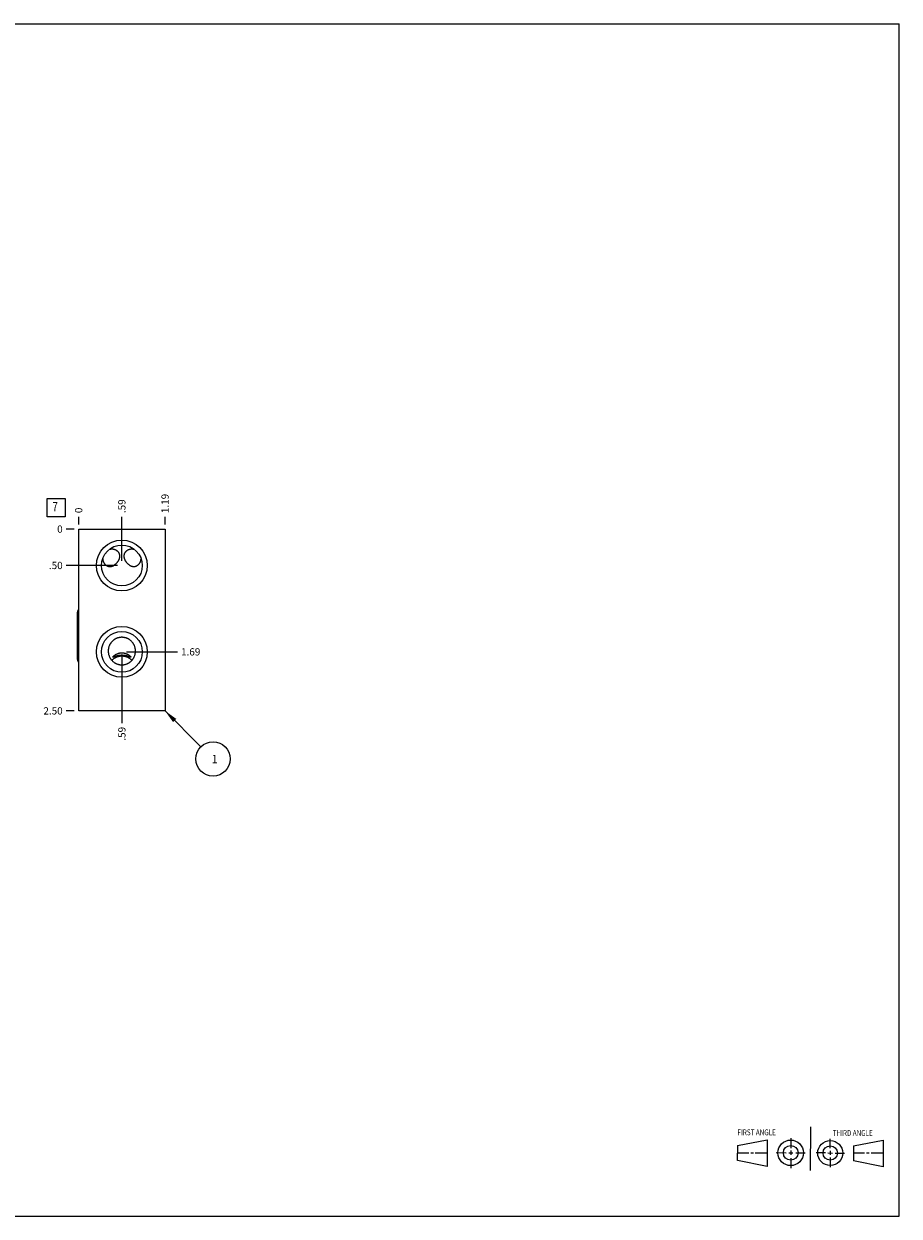
# Model space of a CAD drawing. Units: inches. Extents: x 0.3 to 21.7, y 0.3 to 16.7.
# Drawn here: x 9.7 to 21.7, y 0.3 to 16.7 of the extents above; entities that cross this region are included whole.
import ezdxf

# ---------------------------------------------------------------- set-up
doc = ezdxf.new("R2010")
doc.units = ezdxf.units.IN
doc.header["$LTSCALE"] = 1.21
doc.header["$MEASUREMENT"] = 0
doc.layers.get('0').update_dxf_attribs({"linetype": 'CONTINUOUS'})
doc.styles.get("Standard").update_dxf_attribs({"font": 'txt', "width": 0.8})
doc.dimstyles.new('DIMSTYLE_1', dxfattribs={"dimtxt": 0.1, "dimasz": 0.1875, "dimexe": 0.125, "dimexo": 0.0625, "dimgap": 0.025, "dimtad": 0, "dimtih": 1, "dimtoh": 1, "dimzin": 4, "dimdsep": 46, "dimtxsty": 'STANDARD', "dimblk": '_FILLED', "dimblk1": '_FILLED', "dimblk2": '_FILLED', "dimcen": 0.09, "dimadec": 0, "dimazin": 0, "dimtfac": 1, "dimtofl": 0, "dimtmove": 0, "dimatfit": 3, "dimldrblk": '_FILLED', "dimfxl": 1, "dimtolj": 1, "dimtzin": 4, "dimarcsym": 0})
doc.dimstyles.new('DIMSTYLE_2', dxfattribs={"dimtxt": 0.1, "dimasz": 0.1875, "dimexe": 0.125, "dimexo": 0.0625, "dimgap": 0.025, "dimtad": 0, "dimtih": 1, "dimtoh": 1, "dimdec": 0, "dimzin": 4, "dimdsep": 46, "dimtxsty": 'STANDARD', "dimblk": '_FILLED', "dimblk1": '_FILLED', "dimblk2": '_FILLED', "dimcen": 0.09, "dimadec": 0, "dimazin": 0, "dimtfac": 1, "dimtdec": 0, "dimtofl": 0, "dimtmove": 0, "dimatfit": 3, "dimldrblk": '_FILLED', "dimfxl": 1, "dimtolj": 1, "dimtzin": 4, "dimarcsym": 0})
doc.dimstyles.get("Standard").update_dxf_attribs({"dimtxt": 0.1, "dimasz": 0.1875, "dimexe": 0.125, "dimexo": 0.0625, "dimgap": 0.09, "dimtad": 0, "dimtih": 1, "dimtoh": 1, "dimdec": 3, "dimzin": 4, "dimdsep": 46, "dimtxsty": 'STANDARD', "dimblk": '_FILLED', "dimblk1": '_FILLED', "dimblk2": '_FILLED', "dimcen": 0.09, "dimadec": 0, "dimazin": 0, "dimtp": 0.001, "dimtm": 0.001, "dimtfac": 1, "dimtdec": 3, "dimtofl": 0, "dimtmove": 0, "dimatfit": 3, "dimldrblk": '_FILLED', "dimfxl": 1, "dimtolj": 1, "dimtzin": 4, "dimarcsym": 0})

# ---------------------------------------------------------------- blocks, each defined once
blk = doc.blocks.new('SUN_FIRST_THIRD_ANGLE_BL0', base_point=(20.482, 1.229))
at = {"color": 7, "linetype": 'CONTINUOUS'}
for p, q in [((20.48, 1.528), (20.477, 0.929)), ((19.476, 1.272), (19.885, 1.351)), ((19.885, 1.351), (19.883, 0.985)), ((20.208, 1.376), (20.207, 1.238)), ((20.749, 1.234), (20.749, 1.364)), ((21.07, 1.27), (21.479, 1.345)), ((21.479, 1.345), (21.479, 0.978)), ((19.477, 1.066), (19.478, 1.271)), ((19.477, 1.173), (19.633, 1.172)), ((19.66, 1.172), (19.695, 1.172)), ((19.719, 1.171), (19.885, 1.17)), ((20.007, 1.175), (20.144, 1.174)), ((20.183, 1.173), (20.238, 1.172)), ((20.208, 1.202), (20.207, 1.143)), ((20.276, 1.172), (20.408, 1.171)), ((20.688, 1.17), (20.557, 1.17)), ((20.717, 1.17), (20.783, 1.168)), ((20.749, 1.199), (20.749, 1.143)), ((20.818, 1.169), (20.948, 1.169)), ((21.07, 1.27), (21.069, 1.062)), ((21.221, 1.166), (21.071, 1.166)), ((21.288, 1.169), (21.25, 1.169)), ((21.479, 1.169), (21.316, 1.169)), ((19.883, 0.985), (19.477, 1.066)), ((20.209, 1.101), (20.208, 0.963)), ((20.75, 1.106), (20.75, 0.976)), ((21.479, 0.978), (21.069, 1.062))]:
    blk.add_line(p, q, dxfattribs=at)
for centre, radius in [((20.207, 1.172), 0.176), ((20.751, 1.169), 0.172), ((20.207, 1.172), 0.101), ((20.751, 1.169), 0.0985)]:
    blk.add_circle(centre, radius, dxfattribs=at)
at = {"color": 2, "linetype": 'CONTINUOUS', "width": 0.8}
for s, p in [('FIRST ANGLE', (19.475, 1.414)), ('THIRD ANGLE', (20.784, 1.405))]:
    blk.add_text(s, height=0.08, dxfattribs=at).set_placement(p)
blk = doc.blocks.new('*D0')
at = {"color": 2, "linetype": 'CONTINUOUS'}
blk.add_line((11.603, 9.812), (11.603, 9.92), dxfattribs=at)
at = {"color": 2, "linetype": 'CONTINUOUS', "insert": (11.553, 9.97), "char_height": 0.1, "width": 0.32, "attachment_point": 1, "rotation": 90, "line_spacing_factor": 0.9}
blk.add_mtext('1.19', dxfattribs=at)
blk = doc.blocks.new('_FILLED')
at = {"color": 0, "linetype": 'BYBLOCK'}
blk.add_solid([(0, 0), (-1, 0.167), (-1, -0.167)], dxfattribs=at)
blk = doc.blocks.new('*D1')
at = {"color": 2, "linetype": 'CONTINUOUS'}
blk.add_line((10.415, 9.812), (10.415, 9.92), dxfattribs=at)
at = {"color": 2, "linetype": 'CONTINUOUS', "insert": (10.365, 9.97), "char_height": 0.1, "width": 0.08, "attachment_point": 1, "rotation": 90, "line_spacing_factor": 0.9}
blk.add_mtext('0', dxfattribs=at)
blk = doc.blocks.new('*D2')
at = {"color": 2, "linetype": 'CONTINUOUS'}
blk.add_line((10.353, 7.25), (10.245, 7.25), dxfattribs=at)
at = {"color": 2, "linetype": 'CONTINUOUS', "insert": (10.195, 7.3), "char_height": 0.1, "width": 0.32, "attachment_point": 3, "line_spacing_factor": 0.9}
blk.add_mtext('2.50', dxfattribs=at)
blk = doc.blocks.new('*D3')
at = {"color": 2, "linetype": 'CONTINUOUS'}
blk.add_line((10.353, 9.75), (10.245, 9.75), dxfattribs=at)
at = {"color": 2, "linetype": 'CONTINUOUS', "insert": (10.195, 9.8), "char_height": 0.1, "width": 0.08, "attachment_point": 3, "line_spacing_factor": 0.9}
blk.add_mtext('0', dxfattribs=at)
blk = doc.blocks.new('*D4')
at = {"color": 2, "linetype": 'CONTINUOUS'}
blk.add_line((11.009, 9.3125), (11.009, 9.92), dxfattribs=at)
at = {"color": 2, "linetype": 'CONTINUOUS', "insert": (10.959, 9.97), "char_height": 0.1, "width": 0.24, "attachment_point": 1, "rotation": 90, "line_spacing_factor": 0.9}
blk.add_mtext('.59', dxfattribs=at)
blk = doc.blocks.new('*D5')
at = {"color": 2, "linetype": 'CONTINUOUS'}
blk.add_line((10.947, 9.25), (10.245, 9.25), dxfattribs=at)
at = {"color": 2, "linetype": 'CONTINUOUS', "insert": (10.195, 9.3), "char_height": 0.1, "width": 0.24, "attachment_point": 3, "line_spacing_factor": 0.9}
blk.add_mtext('.50', dxfattribs=at)
blk = doc.blocks.new('*D6')
at = {"color": 2, "linetype": 'CONTINUOUS'}
blk.add_line((11.009, 8), (11.009, 7.08), dxfattribs=at)
at = {"color": 2, "linetype": 'CONTINUOUS', "insert": (10.959, 7.03), "char_height": 0.1, "width": 0.24, "attachment_point": 3, "rotation": 90, "line_spacing_factor": 0.9}
blk.add_mtext('.59', dxfattribs=at)
blk = doc.blocks.new('*D7')
at = {"color": 2, "linetype": 'CONTINUOUS'}
blk.add_line((11.072, 8.062), (11.773, 8.062), dxfattribs=at)
at = {"color": 2, "linetype": 'CONTINUOUS', "insert": (11.823, 8.112), "char_height": 0.1, "width": 0.32, "attachment_point": 1, "line_spacing_factor": 0.9}
blk.add_mtext('1.69', dxfattribs=at)
blk = doc.blocks.new('SUN_FACENUMBER_BL1', base_point=(10.105, 10.046))
at = {"color": 2, "linetype": 'CONTINUOUS'}
for p, q in [((9.98, 10.171), (10.23, 10.171)), ((9.98, 9.921), (9.98, 10.171)), ((10.23, 10.171), (10.23, 9.921)), ((10.23, 9.921), (9.98, 9.921))]:
    blk.add_line(p, q, dxfattribs=at)
at = {"color": 2, "linetype": 'CONTINUOUS', "width": 0.8}
blk.add_text('7', height=0.125, dxfattribs=at).set_placement((10.053, 9.996))
blk = doc.blocks.new('SUN_NBOMBALLOON_BL2', base_point=(12.263, 6.59))
at = {"color": 2, "linetype": 'CONTINUOUS'}
blk.add_circle((12.263, 6.59), 0.236, dxfattribs=at)
at = {"color": 2, "linetype": 'CONTINUOUS', "insert": (12.242, 6.645), "char_height": 0.115, "width": 0.092, "attachment_point": 1, "line_spacing_factor": 0.9}
blk.add_mtext('1', dxfattribs=at)

msp = doc.modelspace()

# ---------------------------------------------------------------- linework, layer by layer
at = {"color": 7, "linetype": 'CONTINUOUS'}
for p, q in [((0.301, 16.699), (21.699, 16.699)), ((21.699, 0.301), (21.699, 16.699)), ((10.415, 7.25), (10.415, 9.75)), ((10.415, 9.75), (11.603, 9.75)), ((11.603, 9.75), (11.603, 7.25)), ((10.397, 7.955), (10.397, 8.607)), ((10.821, 8.073), (10.822, 8.062)), ((11.196, 8.062), (11.196, 8.073)), ((11.603, 7.25), (10.415, 7.25)), ((0.301, 0.301), (21.699, 0.301))]:
    msp.add_line(p, q, dxfattribs=at)
for centre, radius in [((11.009, 9.25), 0.35), ((11.009, 9.25), 0.281), ((11.009, 8.062), 0.35), ((11.009, 8.062), 0.281)]:
    msp.add_circle(centre, radius, dxfattribs=at)
for centre, start, end in [((10.873, 9.352), 106.943, 107.107), ((11.145, 9.352), 72.893, 73.057), ((10.87, 9.348), 180.7228, 180.8852), ((11.148, 9.348), 359.1147, 359.2771)]:
    msp.add_arc(centre, 0.125, start, end, dxfattribs=at)
for centre, major_axis, start_param, end_param in [((10.449, 8.607), (0.0515, 0), 2.2802, 3.141593), ((10.449, 7.955), (-0.0515, 0), 0, 0.861393)]:
    msp.add_ellipse(centre, major_axis=major_axis, ratio=1, start_param=start_param, end_param=end_param, dxfattribs=at)
for points, knots in [([(10.837, 9.472), (10.839, 9.473), (10.843, 9.474), (10.85, 9.475), (10.857, 9.476), (10.864, 9.477), (10.87, 9.477), (10.877, 9.477), (10.884, 9.477), (10.89, 9.476), (10.897, 9.475), (10.903, 9.473), (10.909, 9.471), (10.915, 9.469), (10.921, 9.467), (10.927, 9.464), (10.932, 9.46), (10.936, 9.458), (10.937, 9.457)], [0, 0, 0, 0, 0.064888, 0.129523, 0.193882, 0.257954, 0.321722, 0.385173, 0.448293, 0.51107, 0.573493, 0.635553, 0.697242, 0.758555, 0.819487, 0.880038, 0.940207, 1, 1, 1, 1]), ([(10.937, 9.457), (10.939, 9.456), (10.942, 9.453), (10.946, 9.45), (10.95, 9.446), (10.954, 9.442), (10.957, 9.438), (10.961, 9.433), (10.964, 9.428), (10.966, 9.424), (10.969, 9.419), (10.971, 9.414), (10.973, 9.409), (10.974, 9.404), (10.976, 9.398), (10.976, 9.393), (10.977, 9.388), (10.977, 9.382), (10.977, 9.377), (10.977, 9.371), (10.977, 9.366), (10.976, 9.36), (10.975, 9.355), (10.973, 9.349), (10.972, 9.344), (10.969, 9.337), (10.966, 9.329), (10.963, 9.322), (10.96, 9.317), (10.957, 9.311), (10.954, 9.306), (10.95, 9.301), (10.948, 9.297), (10.946, 9.296)], [0, 0, 0, 0, 0.031162, 0.062153, 0.092979, 0.123648, 0.154168, 0.18455, 0.214806, 0.24495, 0.274997, 0.304966, 0.334874, 0.364744, 0.394598, 0.424462, 0.454362, 0.484327, 0.514389, 0.544581, 0.57494, 0.605501, 0.636307, 0.667397, 0.698815, 0.730603, 0.795425, 0.828527, 0.862095, 0.896103, 0.930494, 0.96517, 1, 1, 1, 1]), ([(11.072, 9.296), (11.07, 9.297), (11.068, 9.301), (11.064, 9.306), (11.061, 9.311), (11.058, 9.317), (11.055, 9.322), (11.052, 9.329), (11.049, 9.337), (11.046, 9.344), (11.045, 9.349), (11.043, 9.355), (11.042, 9.36), (11.041, 9.366), (11.041, 9.371), (11.041, 9.377), (11.041, 9.382), (11.041, 9.388), (11.042, 9.393), (11.042, 9.398), (11.044, 9.404), (11.045, 9.409), (11.047, 9.414), (11.049, 9.419), (11.052, 9.424), (11.054, 9.428), (11.057, 9.433), (11.061, 9.438), (11.064, 9.442), (11.068, 9.446), (11.072, 9.45), (11.076, 9.453), (11.079, 9.456), (11.081, 9.457)], [0, 0, 0, 0, 0.034831, 0.069508, 0.103899, 0.137908, 0.171476, 0.204578, 0.269401, 0.301189, 0.332607, 0.363697, 0.394502, 0.425064, 0.455421, 0.485613, 0.515675, 0.54564, 0.575539, 0.605402, 0.635256, 0.665125, 0.695034, 0.725002, 0.75505, 0.785194, 0.81545, 0.845832, 0.876352, 0.907021, 0.937847, 0.968838, 1, 1, 1, 1]), ([(11.081, 9.457), (11.082, 9.458), (11.086, 9.46), (11.091, 9.464), (11.097, 9.467), (11.103, 9.469), (11.109, 9.471), (11.115, 9.473), (11.121, 9.475), (11.128, 9.476), (11.134, 9.477), (11.141, 9.477), (11.148, 9.477), (11.154, 9.477), (11.161, 9.476), (11.168, 9.475), (11.175, 9.474), (11.179, 9.473), (11.181, 9.472)], [0, 0, 0, 0, 0.059793, 0.119962, 0.180513, 0.241445, 0.302758, 0.364447, 0.426507, 0.48893, 0.551707, 0.614827, 0.678278, 0.742046, 0.806118, 0.870477, 0.935112, 1, 1, 1, 1]), ([(10.745, 9.346), (10.745, 9.344), (10.745, 9.339), (10.746, 9.332), (10.747, 9.325), (10.748, 9.319), (10.75, 9.312), (10.752, 9.306), (10.755, 9.3), (10.757, 9.294), (10.761, 9.288), (10.764, 9.282), (10.768, 9.277), (10.772, 9.272), (10.776, 9.267), (10.781, 9.263), (10.785, 9.258), (10.789, 9.256), (10.79, 9.255)], [0, 0, 0, 0, 0.064896, 0.129539, 0.193905, 0.257983, 0.321756, 0.38521, 0.448332, 0.511109, 0.573532, 0.63559, 0.697276, 0.758584, 0.819511, 0.880054, 0.940216, 1, 1, 1, 1]), ([(10.79, 9.255), (10.792, 9.253), (10.795, 9.251), (10.8, 9.249), (10.804, 9.246), (10.809, 9.244), (10.816, 9.241), (10.823, 9.239), (10.83, 9.237), (10.837, 9.236), (10.844, 9.236), (10.851, 9.236), (10.858, 9.236), (10.865, 9.238), (10.872, 9.239), (10.878, 9.241), (10.885, 9.244), (10.892, 9.247), (10.896, 9.249), (10.898, 9.25)], [0, 0, 0, 0, 0.064222, 0.096168, 0.128003, 0.191345, 0.254287, 0.316867, 0.37913, 0.441127, 0.502919, 0.564574, 0.62617, 0.687793, 0.749539, 0.811513, 0.87383, 0.936614, 1, 1, 1, 1]), ([(10.946, 9.296), (10.945, 9.293), (10.941, 9.289), (10.936, 9.282), (10.93, 9.276), (10.924, 9.27), (10.918, 9.264), (10.911, 9.259), (10.905, 9.254), (10.9, 9.251), (10.898, 9.25)], [0, 0, 0, 0, 0.131698, 0.262326, 0.391052, 0.517421, 0.641321, 0.762874, 0.882332, 1, 1, 1, 1]), ([(11.12, 9.25), (11.118, 9.251), (11.113, 9.254), (11.107, 9.259), (11.1, 9.264), (11.094, 9.27), (11.088, 9.276), (11.082, 9.282), (11.077, 9.289), (11.073, 9.293), (11.072, 9.296)], [0, 0, 0, 0, 0.117668, 0.237126, 0.358679, 0.482579, 0.608948, 0.737674, 0.868302, 1, 1, 1, 1]), ([(11.12, 9.25), (11.122, 9.249), (11.126, 9.247), (11.133, 9.244), (11.14, 9.241), (11.146, 9.239), (11.153, 9.238), (11.16, 9.236), (11.167, 9.236), (11.174, 9.236), (11.181, 9.236), (11.188, 9.237), (11.195, 9.239), (11.202, 9.241), (11.209, 9.244), (11.214, 9.246), (11.218, 9.249), (11.223, 9.251), (11.226, 9.253), (11.228, 9.255)], [0, 0, 0, 0, 0.063386, 0.12617, 0.188487, 0.250461, 0.312207, 0.37383, 0.435426, 0.497081, 0.558873, 0.62087, 0.683133, 0.745713, 0.808655, 0.871997, 0.903832, 0.935778, 1, 1, 1, 1]), ([(11.228, 9.255), (11.229, 9.256), (11.233, 9.258), (11.237, 9.263), (11.242, 9.267), (11.246, 9.272), (11.25, 9.277), (11.254, 9.282), (11.257, 9.288), (11.261, 9.294), (11.263, 9.3), (11.266, 9.306), (11.268, 9.312), (11.27, 9.319), (11.271, 9.325), (11.272, 9.332), (11.273, 9.339), (11.273, 9.344), (11.273, 9.346)], [0, 0, 0, 0, 0.059784, 0.119946, 0.180489, 0.241416, 0.302724, 0.36441, 0.426468, 0.488891, 0.551668, 0.61479, 0.678244, 0.742017, 0.806095, 0.870461, 0.935104, 1, 1, 1, 1]), ([(11.009, 8.262), (11.006, 8.262), (11, 8.262), (10.991, 8.261), (10.981, 8.26), (10.972, 8.258), (10.963, 8.256), (10.954, 8.254), (10.946, 8.251), (10.937, 8.247), (10.928, 8.244), (10.92, 8.239), (10.912, 8.235), (10.904, 8.23), (10.897, 8.224), (10.887, 8.217), (10.876, 8.206), (10.866, 8.195), (10.858, 8.185), (10.853, 8.177), (10.848, 8.17), (10.843, 8.161), (10.839, 8.153), (10.834, 8.142), (10.829, 8.127), (10.826, 8.112), (10.823, 8.1), (10.822, 8.091), (10.822, 8.082), (10.821, 8.076), (10.821, 8.073)], [0, 0, 0, 0, 0.031263, 0.062527, 0.09379, 0.125052, 0.156314, 0.187576, 0.218836, 0.250096, 0.281355, 0.312613, 0.34387, 0.375125, 0.40638, 0.437633, 0.500118, 0.562599, 0.593847, 0.625094, 0.656341, 0.687587, 0.718833, 0.750078, 0.812549, 0.87502, 0.906264, 0.937509, 0.968754, 1, 1, 1, 1]), ([(11.196, 8.073), (11.196, 8.076), (11.196, 8.082), (11.196, 8.091), (11.195, 8.1), (11.192, 8.112), (11.189, 8.127), (11.184, 8.142), (11.179, 8.153), (11.175, 8.161), (11.17, 8.17), (11.165, 8.177), (11.16, 8.185), (11.152, 8.195), (11.142, 8.206), (11.131, 8.217), (11.121, 8.224), (11.114, 8.23), (11.106, 8.235), (11.098, 8.239), (11.09, 8.244), (11.081, 8.247), (11.072, 8.251), (11.064, 8.254), (11.055, 8.256), (11.046, 8.258), (11.037, 8.26), (11.027, 8.261), (11.018, 8.262), (11.012, 8.262), (11.009, 8.262)], [0, 0, 0, 0, 0.031246, 0.062491, 0.093736, 0.12498, 0.187451, 0.249922, 0.281167, 0.312413, 0.343659, 0.374906, 0.406153, 0.437401, 0.499882, 0.562367, 0.59362, 0.624875, 0.65613, 0.687387, 0.718645, 0.749904, 0.781164, 0.812424, 0.843686, 0.874948, 0.90621, 0.937473, 0.968737, 1, 1, 1, 1]), ([(10.822, 8.062), (10.822, 8.059), (10.822, 8.053), (10.824, 8.044), (10.825, 8.035), (10.828, 8.024), (10.832, 8.01), (10.837, 7.996), (10.843, 7.985), (10.847, 7.977), (10.852, 7.97), (10.857, 7.962), (10.862, 7.955), (10.869, 7.946), (10.88, 7.935), (10.891, 7.925), (10.9, 7.918), (10.908, 7.913), (10.915, 7.909), (10.923, 7.904), (10.931, 7.9), (10.942, 7.896), (10.956, 7.891), (10.971, 7.887), (10.982, 7.885), (10.991, 7.884), (11, 7.884), (11.006, 7.883), (11.009, 7.883)], [0, 0, 0, 0, 0.031242, 0.062487, 0.093731, 0.124976, 0.187451, 0.249929, 0.281178, 0.312427, 0.343678, 0.374929, 0.406181, 0.437433, 0.499923, 0.562416, 0.593672, 0.624928, 0.656186, 0.687443, 0.718701, 0.74996, 0.812459, 0.87496, 0.90622, 0.93748, 0.968741, 1, 1, 1, 1]), ([(10.884, 7.988), (10.884, 7.988), (10.884, 7.988), (10.884, 7.989), (10.884, 7.989), (10.884, 7.99), (10.885, 7.99), (10.885, 7.991), (10.885, 7.991), (10.886, 7.992), (10.886, 7.993), (10.887, 7.994), (10.887, 7.995), (10.888, 7.996), (10.89, 7.998), (10.892, 8), (10.894, 8.002), (10.896, 8.005), (10.899, 8.007), (10.902, 8.01), (10.906, 8.013), (10.911, 8.017), (10.918, 8.021), (10.927, 8.027), (10.937, 8.032), (10.946, 8.036), (10.953, 8.039), (10.961, 8.041), (10.971, 8.044), (10.981, 8.046), (10.99, 8.047), (10.998, 8.048), (11.005, 8.048), (11.009, 8.048)], [0, 0, 0, 0, 0.002485, 0.005329, 0.008576, 0.012257, 0.016402, 0.021033, 0.026172, 0.031836, 0.038039, 0.044795, 0.052113, 0.060003, 0.077518, 0.097358, 0.119502, 0.143893, 0.170439, 0.199022, 0.229504, 0.261737, 0.330829, 0.405121, 0.483555, 0.565239, 0.60707, 0.649445, 0.735524, 0.822953, 0.867031, 0.911269, 1, 1, 1, 1]), ([(11.009, 7.883), (11.012, 7.883), (11.018, 7.884), (11.027, 7.884), (11.036, 7.885), (11.047, 7.887), (11.062, 7.891), (11.076, 7.896), (11.087, 7.9), (11.095, 7.904), (11.103, 7.909), (11.11, 7.913), (11.118, 7.918), (11.127, 7.925), (11.138, 7.935), (11.149, 7.946), (11.156, 7.955), (11.161, 7.962), (11.166, 7.97), (11.171, 7.977), (11.175, 7.985), (11.181, 7.996), (11.186, 8.01), (11.19, 8.024), (11.193, 8.035), (11.194, 8.044), (11.196, 8.053), (11.196, 8.059), (11.196, 8.062)], [0, 0, 0, 0, 0.031259, 0.06252, 0.09378, 0.12504, 0.187541, 0.25004, 0.281299, 0.312557, 0.343814, 0.375072, 0.406328, 0.437584, 0.500077, 0.562567, 0.593819, 0.625071, 0.656322, 0.687573, 0.718822, 0.750071, 0.812549, 0.875024, 0.906269, 0.937513, 0.968758, 1, 1, 1, 1]), ([(11.009, 8.048), (11.013, 8.048), (11.02, 8.048), (11.028, 8.047), (11.037, 8.046), (11.047, 8.044), (11.057, 8.041), (11.065, 8.039), (11.072, 8.036), (11.081, 8.032), (11.091, 8.027), (11.1, 8.021), (11.107, 8.017), (11.112, 8.013), (11.116, 8.01), (11.119, 8.007), (11.122, 8.005), (11.124, 8.002), (11.126, 8), (11.128, 7.998), (11.13, 7.996), (11.131, 7.995), (11.131, 7.994), (11.132, 7.993), (11.132, 7.992), (11.133, 7.991), (11.133, 7.991), (11.133, 7.99), (11.134, 7.99), (11.134, 7.989), (11.134, 7.989), (11.134, 7.988), (11.134, 7.988), (11.134, 7.988)], [0, 0, 0, 0, 0.088731, 0.132969, 0.177047, 0.264476, 0.350555, 0.39293, 0.434761, 0.516445, 0.594879, 0.669171, 0.738263, 0.770496, 0.800978, 0.829561, 0.856107, 0.880498, 0.902642, 0.922482, 0.939997, 0.947887, 0.955205, 0.961961, 0.968164, 0.973828, 0.978967, 0.983598, 0.987743, 0.991424, 0.994671, 0.997515, 1, 1, 1, 1]), ([(10.87, 7.945), (10.873, 7.948), (10.877, 7.952), (10.884, 7.959), (10.892, 7.965), (10.899, 7.971), (10.907, 7.976), (10.916, 7.981), (10.924, 7.986), (10.933, 7.99), (10.942, 7.994), (10.951, 7.997), (10.961, 8), (10.97, 8.002), (10.98, 8.004), (10.99, 8.005), (10.999, 8.006), (11.006, 8.006), (11.009, 8.006)], [0, 0, 0, 0, 0.062211, 0.124475, 0.186789, 0.249152, 0.311559, 0.374008, 0.436495, 0.499017, 0.561571, 0.624152, 0.686756, 0.749381, 0.812022, 0.874674, 0.937336, 1, 1, 1, 1]), ([(11.009, 8.015), (11.004, 8.015), (10.993, 8.014), (10.978, 8.013), (10.964, 8.011), (10.952, 8.008), (10.941, 8.006), (10.931, 8.003), (10.922, 8), (10.916, 7.998), (10.911, 7.996), (10.908, 7.995), (10.905, 7.993), (10.902, 7.992), (10.899, 7.991), (10.897, 7.99), (10.895, 7.989), (10.893, 7.988), (10.891, 7.988), (10.89, 7.987), (10.889, 7.987), (10.888, 7.987), (10.888, 7.987), (10.887, 7.987), (10.886, 7.987), (10.886, 7.987), (10.885, 7.987), (10.885, 7.987), (10.885, 7.987), (10.884, 7.987), (10.884, 7.987), (10.884, 7.987), (10.884, 7.987), (10.884, 7.987), (10.884, 7.988), (10.884, 7.988), (10.884, 7.988)], [0, 0, 0, 0, 0.124308, 0.242089, 0.349786, 0.446713, 0.533573, 0.611411, 0.681185, 0.74363, 0.772267, 0.799239, 0.824568, 0.848267, 0.870332, 0.890746, 0.909476, 0.926479, 0.941697, 0.948616, 0.955064, 0.961032, 0.966511, 0.971498, 0.97599, 0.979991, 0.98352, 0.986615, 0.98935, 0.990623, 0.991859, 0.993084, 0.994326, 0.995613, 0.996972, 1, 1, 1, 1]), ([(11.134, 7.988), (11.134, 7.988), (11.134, 7.988), (11.134, 7.987), (11.134, 7.987), (11.134, 7.987), (11.134, 7.987), (11.134, 7.987), (11.133, 7.987), (11.133, 7.987), (11.133, 7.987), (11.132, 7.987), (11.132, 7.987), (11.131, 7.987), (11.13, 7.987), (11.13, 7.987), (11.129, 7.987), (11.128, 7.987), (11.127, 7.988), (11.125, 7.988), (11.123, 7.989), (11.121, 7.99), (11.119, 7.991), (11.116, 7.992), (11.113, 7.993), (11.11, 7.995), (11.107, 7.996), (11.102, 7.998), (11.096, 8), (11.087, 8.003), (11.077, 8.006), (11.066, 8.008), (11.054, 8.011), (11.04, 8.013), (11.025, 8.014), (11.014, 8.015), (11.009, 8.015)], [0, 0, 0, 0, 0.003028, 0.004387, 0.005674, 0.006916, 0.008141, 0.009377, 0.01065, 0.013385, 0.01648, 0.020009, 0.02401, 0.028502, 0.033489, 0.038968, 0.044936, 0.051384, 0.058303, 0.073521, 0.090524, 0.109254, 0.129668, 0.151733, 0.175432, 0.200761, 0.227733, 0.25637, 0.318815, 0.388589, 0.466427, 0.553286, 0.650214, 0.757911, 0.875692, 1, 1, 1, 1]), ([(11.009, 8.006), (11.012, 8.006), (11.019, 8.006), (11.028, 8.005), (11.038, 8.004), (11.048, 8.002), (11.057, 8), (11.067, 7.997), (11.076, 7.994), (11.085, 7.99), (11.094, 7.986), (11.102, 7.981), (11.111, 7.976), (11.119, 7.971), (11.126, 7.965), (11.134, 7.959), (11.141, 7.952), (11.145, 7.948), (11.148, 7.945)], [0, 0, 0, 0, 0.062664, 0.125326, 0.187978, 0.250619, 0.313244, 0.375848, 0.438429, 0.500983, 0.563505, 0.625992, 0.688441, 0.750848, 0.813211, 0.875525, 0.937789, 1, 1, 1, 1])]:
    msp.add_open_spline(points, degree=3, knots=knots, dxfattribs=at)

# ---------------------------------------------------------------- block references
at = {"color": 2, "linetype": 'CONTINUOUS'}
for name, p in [('SUN_FACENUMBER_BL1', (10.105, 10.046)), ('SUN_NBOMBALLOON_BL2', (12.263, 6.59)), ('SUN_FIRST_THIRD_ANGLE_BL0', (20.482, 1.229))]:
    msp.add_blockref(name, p, dxfattribs=at)

# ---------------------------------------------------------------- dimensions: what is measured, and where the dimension line sits
for feature_location, offset, dtype, origin, dimstyle, picture, middle in [((11.603, 9.812), (0, 0.107), 1, (10.415, 9.75), 'DIMSTYLE_1', '*D0', (11.603, 10.14)), ((11.009, 9.312), (0, 0.607), 1, (10.415, 9.75), 'DIMSTYLE_1', '*D4', (11.009, 10.098)), ((10.415000018, 9.8125), (0, 0.1075), 1, (10.415000018, 9.75), 'DIMSTYLE_2', '*D1', (10.414999957, 10.009999982)), ((10.353, 7.25), (-0.107, 0), 0, (10.415, 9.75), 'DIMSTYLE_1', '*D2', (10.035, 7.25)), ((10.947, 9.25), (-0.701, 0), 0, (10.415, 9.75), 'DIMSTYLE_1', '*D5', (10.083, 9.25)), ((10.352500018, 9.75), (-0.1075, 0), 0, (10.415000018, 9.75), 'DIMSTYLE_2', '*D3', (10.155000061, 9.749999878)), ((11.009, 8), (0, -0.92), 1, (10.415, 9.75), 'DIMSTYLE_1', '*D6', (11.009, 6.918)), ((11.072, 8.062), (0.701, 0), 0, (10.415, 9.75), 'DIMSTYLE_1', '*D7', (11.993, 8.062))]:
    dim = msp.add_ordinate_dim(feature_location=feature_location, offset=offset, dtype=dtype, origin=origin, dimstyle=dimstyle, dxfattribs=at)
    dim.commit()
    dim.dimension.update_dxf_attribs({"geometry": picture, "text_midpoint": middle})

# ---------------------------------------------------------------- leaders
msp.add_leader([(11.603, 7.25), (12.096, 6.757)], dimstyle='STANDARD', override={"dimtad": 0}, dxfattribs=at)

doc.saveas('drawing.dxf')
